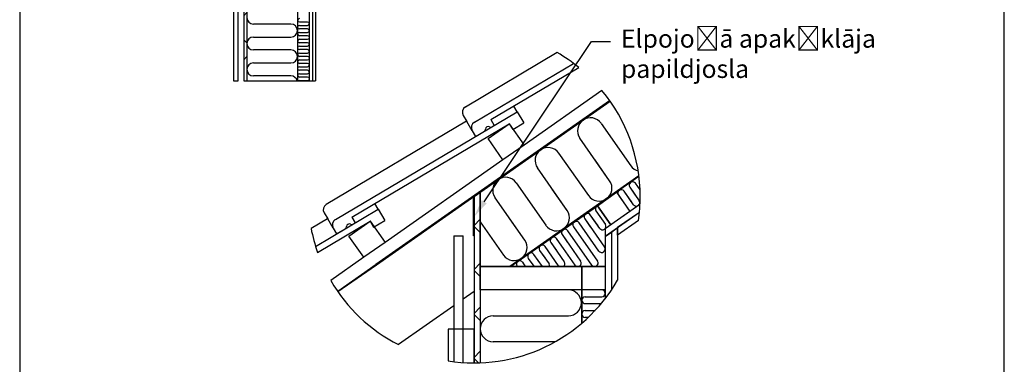
# Model space of a CAD drawing. Units: millimetres. Extents: x -2 to 492, y 1 to 287.
# Drawn here: x 10 to 200, y 96 to 163 of the extents above; entities that cross this region are included whole.
import ezdxf
from ezdxf import colors
from ezdxf.entities.mleader import LeaderData, LeaderLine
from ezdxf.math import Vec2, Vec3

# ---------------------------------------------------------------- set-up
doc = ezdxf.new("R2010")
doc.units = ezdxf.units.MM
for name, color, linetype in [('AURUTÕKE', 7, 'Continuous'), ('AURUTÕKE01', 7, 'Continuous'), ('AURUTÕKE_2', 7, 'Continuous'), ('AURUTÕKE_4', 7, 'Continuous'), ('Default', 7, 'Continuous'), ('DIVOROL', 7, 'Continuous'), ('DV2_Default', 7, 'Continuous'), ('DV3_Default', 7, 'Continuous'), ('DV3_Layer2', 7, 'Continuous'), ('HINGAV_KATTE_LIS', 7, 'Continuous'), ('JON_REAKIVI', 7, 'Continuous'), ('KIPSPLAAT_13MM', 7, 'Continuous'), ('KIPSPLAAT_13MM_0', 7, 'Continuous'), ('KIVIVILL_01', 7, 'Continuous'), ('KIVIVILL_02', 7, 'Continuous'), ('KIVIVILL_03', 7, 'Continuous'), ('KIVIVILL_06', 7, 'Continuous'), ('LAUD_75X50_-01', 7, 'Continuous'), ('PRUSS_45X195-_02', 7, 'Continuous'), ('PRUSS_45X45-_02', 7, 'Continuous'), ('PRUSS_45X45-_04', 7, 'Continuous'), ('PRUSS_45X45-_05', 7, 'Continuous'), ('PUITLAASTPLAAT_1', 7, 'Continuous'), ('ROOV_50X50', 7, 'Continuous'), ('SARIKA_VILL', 7, 'Continuous'), ('SARIKAS', 7, 'Continuous'), ('SOOJUSTUS', 7, 'Continuous'), ('TUULETÕKKEPLAAT_', 7, 'Continuous'), ('TUULUTUSLIIST2', 7, 'Continuous'), ('VOODRILAUD', 7, 'Continuous'), ('VOODRILAUD02', 7, 'Continuous')]:
    doc.layers.add(name, color=color, linetype=linetype)

# ---------------------------------------------------------------- blocks, each defined once
blk = doc.blocks.new('SE1')
at = {"layer": 'DV2_Default', "linetype": 'Continuous'}
h = blk.add_hatch(dxfattribs=at)
h.set_pattern_fill('NET', scale=1.8898, angle=45, style=0)
edge = h.paths.add_edge_path()
edge.add_line((53.24, 150.98), (53.84, 150.98))
edge.add_line((53.84, 150.98), (53.84, 186.37))
edge.add_line((53.84, 186.37), (53.26, 185.96))
edge.add_arc((53.29, 185.92), 0.05, 125, 180)
edge.add_line((53.24, 185.92), (53.24, 150.98))
at = {"layer": 'AURUTÕKE', "color": 7, "linetype": 'Continuous'}
for p, q in [((63.59, 179.2), (63.59, 150.98)), ((63.64, 179.2), (63.64, 150.98))]:
    blk.add_line(p, q, dxfattribs=at)
at = {"layer": 'AURUTÕKE01', "color": 7, "linetype": 'Continuous'}
for p, q in [((63.59, 179.2), (63.59, 150.98)), ((63.64, 179.2), (63.64, 150.98))]:
    blk.add_line(p, q, dxfattribs=at)
at = {"layer": 'DV2_Default', "color": 7, "linetype": 'Continuous'}
for p, q in [((62.34, 161.95), (55.09, 161.95)), ((62.34, 161.95), (59.84, 161.95)), ((62.34, 161.95), (59.84, 161.95)), ((65.56, 162.34), (63.97, 162.34)), ((63.97, 161.68), (65.56, 161.68)), ((65.56, 162.34), (64.64, 162.34)), ((65.56, 161.02), (63.97, 161.02)), ((63.97, 160.35), (65.56, 160.35)), ((65.56, 159.69), (63.97, 159.69)), ((64.26, 160.35), (65.56, 160.35)), ((65.56, 161.02), (64.64, 161.02)), ((65.56, 161.02), (64.64, 161.02)), ((65.56, 159.69), (64.64, 159.69)), ((55.09, 159.45), (62.34, 159.45)), ((58.43, 159.45), (62.34, 159.45)), ((63.97, 159.02), (65.56, 159.02)), ((65.56, 158.36), (63.97, 158.36)), ((65.56, 158.36), (64.64, 158.36)), ((62.34, 156.95), (55.09, 156.95)), ((62.34, 156.95), (59.84, 156.95)), ((63.97, 157.69), (65.56, 157.69)), ((65.56, 157.03), (63.97, 157.03)), ((63.97, 156.37), (65.56, 156.37)), ((64.26, 156.37), (65.56, 156.37)), ((65.56, 157.03), (64.64, 157.03)), ((65.56, 157.03), (64.64, 157.03)), ((55.09, 154.45), (62.34, 154.45)), ((65.56, 155.7), (63.97, 155.7)), ((63.97, 155.04), (65.56, 155.04)), ((65.56, 154.37), (63.97, 154.37)), ((65.56, 155.7), (64.64, 155.7)), ((65.56, 154.37), (64.64, 154.37)), ((63.97, 153.71), (65.56, 153.71)), ((65.56, 153.05), (63.97, 153.05)), ((63.97, 152.38), (65.56, 152.38)), ((64.26, 152.38), (65.56, 152.38)), ((65.56, 153.05), (64.64, 153.05)), ((65.56, 153.05), (64.64, 153.05)), ((62.34, 151.95), (55.09, 151.95)), ((62.34, 151.95), (59.84, 151.95)), ((65.56, 151.72), (63.97, 151.72)), ((63.97, 151.05), (65.56, 151.05)), ((65.56, 151.72), (64.64, 151.72))]:
    blk.add_line(p, q, dxfattribs=at)
for centre, radius, start, end in [((55.09, 163.2), 1.25, 180, 270), ((62.34, 160.7), 1.25, 0, 90), ((62.34, 160.7), 1.25, 0, 90), ((63.97, 162.68), 0.332, 90, 180), ((63.97, 162.68), 0.332, 180, 270), ((63.97, 161.35), 0.332, 90, 180), ((65.56, 162.01), 0.332, 0, 90), ((65.56, 162.01), 0.332, 270, 0), ((62.34, 160.7), 1.25, 270, 0), ((62.34, 160.7), 1.25, 270, 0), ((63.97, 161.35), 0.332, 180, 270), ((63.97, 160.02), 0.332, 90, 180), ((63.97, 160.02), 0.332, 180, 270), ((65.56, 160.68), 0.332, 0, 90), ((65.56, 160.68), 0.332, 0, 90), ((65.56, 160.68), 0.332, 270, 0), ((65.56, 160.68), 0.332, 270, 0), ((65.56, 159.35), 0.332, 0, 90), ((55.09, 158.2), 1.25, 90, 180), ((55.09, 158.2), 1.25, 180, 270), ((63.97, 158.69), 0.332, 90, 180), ((63.97, 158.69), 0.332, 180, 270), ((65.56, 159.35), 0.332, 270, 0), ((65.56, 158.03), 0.332, 0, 90), ((65.56, 158.03), 0.332, 270, 0), ((62.34, 155.7), 1.25, 0, 90), ((63.97, 157.36), 0.332, 90, 180), ((63.97, 157.36), 0.332, 180, 270), ((63.97, 156.03), 0.332, 90, 180), ((63.97, 156.03), 0.332, 180, 270), ((65.56, 156.7), 0.332, 0, 90), ((65.56, 156.7), 0.332, 0, 90), ((65.56, 156.7), 0.332, 270, 0), ((65.56, 156.7), 0.332, 270, 0), ((55.09, 153.2), 1.25, 90, 180), ((62.34, 155.7), 1.25, 270, 0), ((63.97, 154.71), 0.332, 90, 180), ((63.97, 154.71), 0.332, 180, 270), ((65.56, 155.37), 0.332, 0, 90), ((65.56, 155.37), 0.332, 270, 0), ((65.56, 154.04), 0.332, 0, 90), ((65.56, 154.04), 0.332, 270, 0), ((55.09, 153.2), 1.25, 180, 270), ((63.97, 153.38), 0.332, 90, 180), ((63.97, 153.38), 0.332, 180, 270), ((63.97, 152.05), 0.332, 90, 180), ((63.97, 152.05), 0.332, 180, 270), ((65.56, 152.71), 0.332, 0, 90), ((65.56, 152.71), 0.332, 0, 90), ((65.56, 152.71), 0.332, 270, 0), ((65.56, 152.71), 0.332, 270, 0), ((62.34, 150.7), 1.25, 12.8784, 90), ((63.97, 150.72), 0.332, 90, 128.8078), ((65.56, 151.39), 0.332, 0, 90), ((65.56, 151.39), 0.332, 270, 0)]:
    blk.add_arc(centre, radius, start, end, dxfattribs=at)
at = {"layer": 'KIPSPLAAT_13MM', "color": 7, "linetype": 'Continuous'}
for p, q in [((66.49, 182.53), (66.49, 150.98)), ((67.09, 182.95), (67.09, 150.98))]:
    blk.add_line(p, q, dxfattribs=at)
at = {"layer": 'KIPSPLAAT_13MM_0', "color": 7, "linetype": 'Continuous'}
for p, q in [((66.49, 182.53), (66.49, 150.98)), ((67.09, 182.95), (67.09, 150.98))]:
    blk.add_line(p, q, dxfattribs=at)
at = {"layer": 'KIVIVILL_01', "color": 7, "linetype": 'Continuous'}
for p, q in [((53.84, 176.95), (53.84, 150.98)), ((53.84, 176.95), (53.84, 150.98)), ((63.59, 176.95), (63.59, 150.98)), ((63.59, 176.95), (63.59, 150.98))]:
    blk.add_line(p, q, dxfattribs=at)
at = {"layer": 'KIVIVILL_02', "color": 7, "linetype": 'Continuous'}
for p, q in [((63.64, 176.95), (63.64, 150.98)), ((63.64, 176.95), (63.64, 150.98)), ((65.89, 176.95), (65.89, 150.98)), ((65.89, 176.95), (65.89, 150.98))]:
    blk.add_line(p, q, dxfattribs=at)
at = {"layer": 'PUITLAASTPLAAT_1', "color": 7, "linetype": 'Continuous'}
for p, q in [((66.49, 182.53), (66.49, 150.98)), ((66.49, 182.53), (66.49, 150.98)), ((65.89, 182.11), (65.89, 150.98)), ((65.89, 182.11), (65.89, 150.98))]:
    blk.add_line(p, q, dxfattribs=at)
at = {"layer": 'TUULETÕKKEPLAAT_', "color": 7, "linetype": 'Continuous'}
for p, q in [((53.84, 186.37), (53.84, 150.98)), ((53.84, 186.37), (53.84, 150.98)), ((53.24, 185.95), (53.24, 150.98)), ((53.24, 185.95), (53.24, 150.98))]:
    blk.add_line(p, q, dxfattribs=at)
at = {"layer": 'VOODRILAUD', "color": 7, "linetype": 'Continuous'}
for p, q in [((51.29, 169.4), (51.29, 150.98)), ((52.19, 150.98), (52.19, 169.4))]:
    blk.add_line(p, q, dxfattribs=at)
at = {"layer": 'VOODRILAUD02', "color": 7, "linetype": 'Continuous'}
for p, q in [((51.29, 182.17), (51.29, 150.98)), ((52.19, 150.98), (52.19, 182.17))]:
    blk.add_line(p, q, dxfattribs=at)
blk = doc.blocks.new('SE5')
at = {"layer": 'Default', "color": 7, "linetype": 'Continuous'}
for p, q in [((51.29, 150.98), (52.19, 150.98)), ((53.24, 150.98), (67.09, 150.98))]:
    blk.add_line(p, q, dxfattribs=at)
blk = doc.blocks.new('SE6')
at = {"layer": 'Default', "color": 7, "linetype": 'Continuous'}
for p, q in [((182.21, 242.44), (182.21, 245.12)), ((182.21, 223.12), (182.21, 238.14))]:
    blk.add_line(p, q, dxfattribs=at)
blk = doc.blocks.new('SE4')
for name in ['SE6', 'SE5']:
    blk.add_blockref(name, (0, 0))
blk = doc.blocks.new('SE3')
at = {"layer": 'Default'}
blk.add_blockref('SE4', (0, 0), dxfattribs=at)
blk = doc.blocks.new('SE2')
blk.add_blockref('SE3', (0, 0))
blk = doc.blocks.new('SE7')
at = {"layer": 'DV3_Default', "linetype": 'Continuous'}
h = blk.add_hatch(dxfattribs=at)
h.set_pattern_fill('NET', scale=1.8898, angle=45, style=0)
edge = h.paths.add_edge_path()
edge.add_arc((97.68, 128.69), 32.06, 270, 272.1451)
edge.add_line((98.88, 96.66), (98.88, 129.53))
edge.add_line((98.88, 129.53), (97.72, 128.72))
edge.add_arc((97.78, 128.64), 0.1, 125, 180)
edge.add_line((97.68, 128.64), (97.68, 96.63))
at = {"layer": 'DV3_Layer2', "linetype": 'Continuous'}
for points in [[(106.91, 135.16), (118.16, 143.03)], [(97.68, 128.69), (106.91, 135.16)]]:
    blk.add_hatch(color=7, dxfattribs=at).paths.add_polyline_path(points)
h = blk.add_hatch(color=7, dxfattribs=at)
edge = h.paths.add_edge_path()
edge.add_line((97.58, 128.64), (97.58, 121.14))
edge.add_line((97.58, 121.14), (97.68, 121.14))
edge.add_line((97.68, 121.14), (97.68, 128.69))
edge.add_line((97.68, 128.69), (97.6, 128.73))
edge.add_arc((97.78, 128.64), 0.2, 152.5, 180)
at = {"layer": 'AURUTÕKE', "color": 7, "linetype": 'Continuous'}
for p, q in [((118.38, 115.2), (118.38, 104.21)), ((118.48, 115.2), (118.38, 115.2)), ((118.48, 115.2), (118.48, 104.3))]:
    blk.add_line(p, q, dxfattribs=at)
at = {"layer": 'AURUTÕKE01', "color": 7, "linetype": 'Continuous'}
for p, q in [((118.38, 115.2), (118.38, 104.21)), ((118.48, 115.2), (118.38, 115.2)), ((118.48, 115.2), (118.48, 104.3))]:
    blk.add_line(p, q, dxfattribs=at)
at = {"layer": 'AURUTÕKE_2', "color": 7, "linetype": 'Continuous'}
for p, q in [((129.49, 132.66), (104.56, 115.2)), ((129.5, 132.55), (104.73, 115.2)), ((104.73, 115.2), (104.56, 115.2))]:
    blk.add_line(p, q, dxfattribs=at)
at = {"layer": 'AURUTÕKE_4', "color": 7, "linetype": 'Continuous'}
for p, q in [((129.49, 132.66), (104.56, 115.2)), ((129.5, 132.55), (104.73, 115.2)), ((104.73, 115.2), (104.56, 115.2))]:
    blk.add_line(p, q, dxfattribs=at)
at = {"layer": 'Default', "color": 7, "linetype": 'Continuous'}
for p, q in [((129.71, 129.98), (128.82, 131.25)), ((125.17, 129.51), (126.61, 127.46)), ((128.46, 127.13), (126.64, 129.73)), ((127.73, 130.49), (129.55, 127.89)), ((127.73, 130.49), (128.79, 128.98))]:
    blk.add_line(p, q, dxfattribs=at)
for centre, start, end in [((128.27, 130.87), 125, 215), ((128.27, 130.87), 35, 125), ((126.1, 129.35), 125, 215), ((126.1, 129.35), 35, 125), ((129, 127.51), 305, 35), ((129, 127.51), 215, 305)]:
    blk.add_arc(centre, 0.664, start, end, dxfattribs=at)
at = {"layer": 'DIVOROL', "color": 7, "linetype": 'Continuous'}
for p, q in [((123.88, 147.16), (78.77, 115.58)), ((123.94, 147.08), (78.83, 115.5)), ((78.77, 115.58), (78.83, 115.5))]:
    blk.add_line(p, q, dxfattribs=at)
at = {"layer": 'DV3_Default', "color": 7, "linetype": 'Continuous'}
for p, q in [((122.2, 142.81), (127.93, 134.62)), ((123.84, 131.75), (118.1, 139.94)), ((114, 137.08), (119.74, 128.88)), ((123.84, 131.75), (120.97, 135.85)), ((115.64, 126.02), (109.91, 134.21)), ((105.81, 131.34), (111.55, 123.15)), ((115.64, 126.02), (112.78, 130.11)), ((128.46, 127.13), (126.64, 129.73)), ((128.13, 127.61), (126.64, 129.73)), ((107.45, 120.28), (101.72, 128.47)), ((125.55, 128.97), (126.61, 127.46)), ((125.55, 128.97), (127.37, 126.37)), ((125.55, 128.97), (126.61, 127.46)), ((121.2, 125.92), (123.02, 123.32)), ((121.2, 125.92), (122.26, 124.41)), ((98.88, 123.81), (103.36, 117.41)), ((107.45, 120.28), (104.59, 124.38)), ((121.75, 118.19), (117.94, 123.64)), ((119.03, 124.4), (120.08, 122.89)), ((119.03, 124.4), (122.84, 118.95)), ((119.03, 124.4), (120.08, 122.89)), ((121.93, 122.56), (120.11, 125.16)), ((121.6, 123.04), (120.11, 125.16)), ((120.41, 115.48), (115.76, 122.11)), ((116.85, 122.87), (121.49, 116.24)), ((116.85, 122.87), (117.91, 121.36)), ((112.5, 119.83), (113.56, 118.32)), ((112.5, 119.83), (115.09, 116.12)), ((112.5, 119.83), (113.56, 118.32)), ((117.16, 115.49), (113.59, 120.59)), ((115.07, 118.47), (113.59, 120.59)), ((114.67, 121.35), (118.25, 116.25)), ((114.67, 121.35), (115.73, 119.84)), ((110.32, 118.3), (112.14, 115.71)), ((110.32, 118.3), (111.38, 116.79)), ((114, 115.36), (111.41, 119.07)), ((107.63, 115.2), (107.06, 116.02)), ((107.63, 115.2), (107.06, 116.02)), ((108.15, 116.78), (109.25, 115.2)), ((108.15, 116.78), (109.2, 115.27)), ((110.88, 115.2), (109.23, 117.54)), ((105.97, 115.26), (106.01, 115.2)), ((105.97, 115.26), (106.01, 115.2)), ((105.97, 115.26), (106.01, 115.2)), ((115.88, 110.7), (110.88, 110.7)), ((122.31, 110.7), (120.47, 110.7)), ((119.14, 109.37), (122.31, 109.37)), ((122.2, 108.04), (119.14, 108.04)), ((119.14, 106.71), (121.02, 106.71)), ((122.2, 108.04), (120.47, 108.04)), ((101.38, 105.7), (115.88, 105.7)), ((119.69, 105.39), (119.14, 105.39)), ((113.3, 100.7), (101.38, 100.7)), ((113.3, 100.7), (110.88, 100.7))]:
    blk.add_line(p, q, dxfattribs=at)
for centre, radius, start, end in [((120.15, 141.38), 2.5, 125, 215), ((120.15, 141.38), 2.5, 35, 125), ((111.96, 135.64), 2.5, 125, 215), ((111.96, 135.64), 2.5, 35, 125), ((129.98, 136.05), 2.5, 215, 255.4851), ((103.77, 129.91), 2.5, 125, 215), ((103.77, 129.91), 2.5, 35, 125), ((121.79, 130.32), 2.5, 305, 35), ((126.1, 129.35), 0.664, 125, 215), ((126.1, 129.35), 0.664, 125, 215), ((126.1, 129.35), 0.664, 35, 125), ((126.1, 129.35), 0.664, 35, 125), ((121.79, 130.32), 2.5, 215, 305), ((113.6, 124.58), 2.5, 305, 35), ((119.57, 124.78), 0.664, 35, 125), ((119.57, 124.78), 0.664, 35, 125), ((121.75, 126.3), 0.664, 125, 215), ((121.75, 126.3), 0.664, 112.0887, 125), ((117.39, 123.26), 0.664, 125, 215), ((117.39, 123.26), 0.664, 35, 125), ((119.57, 124.78), 0.664, 125, 215), ((119.57, 124.78), 0.664, 125, 215), ((113.6, 124.58), 2.5, 215, 305), ((115.22, 121.73), 0.664, 125, 215), ((115.22, 121.73), 0.664, 35, 125), ((122.48, 122.94), 0.664, 215, 305), ((122.48, 122.94), 0.664, 305, 35), ((105.41, 118.85), 2.5, 305, 35), ((113.04, 120.21), 0.664, 125, 215), ((113.04, 120.21), 0.664, 125, 215), ((113.04, 120.21), 0.664, 35, 125), ((113.04, 120.21), 0.664, 35, 125), ((108.69, 117.16), 0.664, 35, 125), ((110.87, 118.69), 0.664, 125, 215), ((110.87, 118.69), 0.664, 35, 125), ((122.3, 118.57), 0.664, 215, 305), ((122.3, 118.57), 0.664, 305, 35), ((105.41, 118.85), 2.5, 215, 305), ((106.51, 115.64), 0.664, 125, 215), ((106.51, 115.64), 0.664, 125, 215), ((106.51, 115.64), 0.664, 35, 125), ((106.51, 115.64), 0.664, 35, 125), ((108.69, 117.16), 0.664, 125, 215), ((114.55, 115.74), 0.664, 305, 35), ((117.7, 115.87), 0.664, 305, 35), ((120.95, 115.86), 0.664, 305, 35), ((111.6, 115.33), 0.664, 349.0452, 35), ((114.55, 115.74), 0.664, 215, 235), ((117.7, 115.87), 0.664, 215, 305), ((120.95, 115.86), 0.664, 215, 305), ((115.88, 108.2), 2.5, 0, 90), ((122.31, 110.03), 0.664, 0, 90), ((119.14, 108.71), 0.664, 90, 180), ((119.14, 108.71), 0.664, 180, 270), ((122.31, 110.03), 0.664, 270, 0), ((115.88, 108.2), 2.5, 270, 0), ((119.14, 106.05), 0.664, 90, 180), ((101.38, 103.2), 2.5, 90, 180), ((119.14, 106.05), 0.664, 180, 270), ((101.38, 103.2), 2.5, 180, 270)]:
    blk.add_arc(centre, radius, start, end, dxfattribs=at)
at = {"layer": 'DV3_Layer2', "color": 7, "linetype": 'Continuous'}
for p, q in [((78.72, 115.66), (123.84, 147.22)), ((97.68, 128.69), (118.16, 143.03)), ((106.86, 135.24), (106.91, 135.16)), ((97.68, 128.69), (97.6, 128.73)), ((97.68, 121.14), (97.68, 128.69))]:
    blk.add_line(p, q, dxfattribs=at)
at = {"layer": 'HINGAV_KATTE_LIS', "color": 7, "linetype": 'Continuous'}
for p, q in [((97.66, 128.81), (118.1, 143.11)), ((97.66, 128.81), (118.1, 143.11)), ((97.72, 128.72), (118.16, 143.03)), ((97.72, 128.72), (118.16, 143.03)), ((118.16, 143.03), (118.1, 143.11)), ((118.16, 143.03), (118.1, 143.11)), ((97.58, 121.14), (97.58, 128.64)), ((97.58, 121.14), (97.58, 128.64)), ((97.68, 121.14), (97.68, 128.64)), ((97.68, 121.14), (97.68, 128.64)), ((97.68, 121.14), (97.58, 121.14)), ((97.68, 121.14), (97.58, 121.14))]:
    blk.add_line(p, q, dxfattribs=at)
for radius in [0.2, 0.2, 0.1, 0.1]:
    blk.add_arc((97.78, 128.64), radius, 125, 180, dxfattribs=at)
at = {"layer": 'JON_REAKIVI', "color": 7, "linetype": 'Continuous'}
for p, q in [((113.72, 156.45), (96, 145.96)), ((97.74, 143.03), (116.88, 154.37)), ((100.93, 143.53), (117.89, 153.58)), ((70.91, 124.25), (106.01, 145.04)), ((106.01, 145.04), (105.36, 146.13)), ((106.01, 145.04), (107.28, 142.88)), ((96.24, 143.2), (69.17, 127.17)), ((74.1, 124.74), (104.45, 142.72)), ((95.58, 144.31), (96.26, 143.17)), ((96.53, 142.72), (96.26, 143.17)), ((97.32, 141.39), (96.53, 142.72)), ((100.93, 143.53), (101.59, 142.41)), ((104.45, 142.72), (104.45, 142.72)), ((104.48, 142.71), (105.13, 141.61)), ((105.13, 141.61), (107.28, 142.88)), ((97.32, 141.39), (97.98, 140.27)), ((97.98, 140.27), (99.64, 141.26)), ((101.13, 142.14), (101.59, 142.41)), ((79.18, 126.25), (78.53, 127.34)), ((67.09, 119.09), (79.18, 126.25)), ((68.75, 125.53), (69.43, 124.38)), ((79.18, 126.25), (80.45, 124.1)), ((69.41, 124.41), (66.22, 122.52)), ((67.48, 117.92), (77.62, 123.93)), ((69.7, 123.93), (69.43, 124.38)), ((70.48, 122.6), (69.7, 123.93)), ((74.1, 124.74), (74.76, 123.62)), ((74.3, 123.35), (74.76, 123.62)), ((77.62, 123.93), (77.62, 123.93)), ((77.65, 123.92), (78.3, 122.82)), ((78.3, 122.82), (80.45, 124.1)), ((70.48, 122.6), (71.15, 121.48)), ((71.15, 121.48), (72.81, 122.47))]:
    blk.add_line(p, q, dxfattribs=at)
for centre, radius, start, end in [((96.62, 144.93), 1.2, 120.6355, 210.6355), ((98.35, 142), 1.2, 120.6355, 210.6355), ((104.47, 142.73), 0.025, 300.6355, 210.6355), ((99.39, 141.69), 0.5, 300.6355, 0.6355), ((100.39, 141.7), 0.5, 60.6355, 180.6355), ((100.88, 142.57), 0.5, 240.6355, 300.6355), ((69.78, 126.14), 1.2, 120.6355, 210.6355), ((71.52, 123.21), 1.2, 120.6355, 210.6355), ((77.64, 123.94), 0.025, 300.6355, 210.6355), ((72.56, 122.9), 0.5, 300.6355, 0.6355), ((73.56, 122.91), 0.5, 60.6355, 180.6355), ((74.05, 123.78), 0.5, 240.6355, 300.6355)]:
    blk.add_arc(centre, radius, start, end, dxfattribs=at)
at = {"layer": 'KIPSPLAAT_13MM', "color": 7, "linetype": 'Continuous'}
for p, q in [((124.18, 121.86), (125.38, 122.7)), ((124.18, 121.86), (124.18, 110.65)), ((125.38, 122.7), (125.38, 112.55))]:
    blk.add_line(p, q, dxfattribs=at)
at = {"layer": 'KIPSPLAAT_13MM_0', "color": 7, "linetype": 'Continuous'}
for p, q in [((129.59, 125.65), (125.38, 122.7)), ((129.59, 125.65), (125.38, 122.7)), ((129.4, 124.05), (125.38, 121.23)), ((129.4, 124.05), (125.38, 121.23)), ((124.18, 121.86), (125.38, 122.7)), ((124.18, 121.86), (124.18, 110.65)), ((125.38, 121.23), (125.38, 122.7)), ((125.38, 122.7), (125.38, 112.55)), ((125.38, 121.23), (125.38, 122.7))]:
    blk.add_line(p, q, dxfattribs=at)
at = {"layer": 'KIVIVILL_01', "color": 7, "linetype": 'Continuous'}
for p, q in [((98.88, 110.7), (98.88, 96.66)), ((118.38, 110.7), (98.88, 110.7)), ((98.88, 110.7), (98.88, 96.66)), ((118.38, 110.7), (98.88, 110.7)), ((118.38, 110.7), (118.38, 104.21)), ((118.38, 110.7), (118.38, 104.21))]:
    blk.add_line(p, q, dxfattribs=at)
at = {"layer": 'KIVIVILL_02', "color": 7, "linetype": 'Continuous'}
for p, q in [((118.48, 110.7), (118.48, 104.3)), ((122.98, 110.7), (118.48, 110.7)), ((118.48, 110.7), (118.48, 104.3)), ((122.98, 110.7), (118.48, 110.7)), ((122.98, 110.7), (122.98, 109)), ((122.98, 110.7), (122.98, 109))]:
    blk.add_line(p, q, dxfattribs=at)
at = {"layer": 'KIVIVILL_03', "color": 7, "linetype": 'Continuous'}
for p, q in [((129.5, 132.55), (125.17, 129.51)), ((125.17, 129.51), (127.75, 125.83)), ((129.7, 127.19), (127.75, 125.83))]:
    blk.add_line(p, q, dxfattribs=at)
at = {"layer": 'KIVIVILL_06', "color": 7, "linetype": 'Continuous'}
for p, q in [((129.5, 132.55), (125.17, 129.51)), ((125.17, 129.51), (127.75, 125.83)), ((129.7, 127.19), (127.75, 125.83))]:
    blk.add_line(p, q, dxfattribs=at)
at = {"layer": 'LAUD_75X50_-01', "color": 7, "linetype": 'Continuous'}
for p, q in [((97.68, 103.11), (92.68, 103.11)), ((92.68, 103.11), (92.68, 97.03)), ((97.68, 96.63), (97.68, 103.11))]:
    blk.add_line(p, q, dxfattribs=at)
at = {"layer": 'PRUSS_45X195-_02', "color": 7, "linetype": 'Continuous'}
for p, q in [((98.88, 115.2), (118.38, 115.2)), ((98.88, 110.7), (98.88, 115.2)), ((98.88, 115.2), (118.38, 115.2)), ((98.88, 110.7), (98.88, 115.2)), ((118.38, 115.2), (118.38, 110.7)), ((118.38, 115.2), (118.38, 110.7)), ((118.38, 110.7), (98.88, 110.7)), ((118.38, 110.7), (98.88, 110.7))]:
    blk.add_line(p, q, dxfattribs=at)
at = {"layer": 'PRUSS_45X45-_02', "color": 7, "linetype": 'Continuous'}
for p, q in [((121.49, 126.93), (125.17, 129.51)), ((125.17, 129.51), (127.75, 125.83)), ((124.07, 123.25), (121.49, 126.93)), ((127.75, 125.83), (124.07, 123.25)), ((118.48, 110.7), (118.48, 115.2)), ((118.48, 115.2), (122.98, 115.2)), ((122.98, 115.2), (122.98, 110.7)), ((122.98, 110.7), (118.48, 110.7))]:
    blk.add_line(p, q, dxfattribs=at)
at = {"layer": 'PRUSS_45X45-_04', "color": 7, "linetype": 'Continuous'}
for p, q in [((118.48, 110.7), (118.48, 115.2)), ((118.48, 115.2), (122.98, 115.2)), ((122.98, 115.2), (122.98, 110.7)), ((122.98, 110.7), (118.48, 110.7))]:
    blk.add_line(p, q, dxfattribs=at)
at = {"layer": 'PRUSS_45X45-_05', "color": 7, "linetype": 'Continuous'}
for p, q in [((121.49, 126.93), (125.17, 129.51)), ((125.17, 129.51), (127.75, 125.83)), ((124.07, 123.25), (121.49, 126.93)), ((127.75, 125.83), (124.07, 123.25))]:
    blk.add_line(p, q, dxfattribs=at)
at = {"layer": 'PUITLAASTPLAAT_1', "color": 7, "linetype": 'Continuous'}
for p, q in [((129.7, 127.19), (122.98, 122.48)), ((129.7, 127.19), (122.98, 122.48)), ((129.59, 125.65), (122.98, 121.02)), ((129.59, 125.65), (122.98, 121.02)), ((122.98, 122.48), (122.98, 121.02)), ((122.98, 122.48), (122.98, 121.02)), ((122.98, 121.02), (124.18, 121.86)), ((122.98, 121.02), (124.18, 121.86)), ((124.18, 121.86), (124.18, 110.65)), ((124.18, 121.86), (124.18, 110.65)), ((122.98, 121.02), (122.98, 109)), ((122.98, 121.02), (122.98, 109))]:
    blk.add_line(p, q, dxfattribs=at)
at = {"layer": 'ROOV_50X50', "color": 7, "linetype": 'Continuous'}
for p, q in [((100.38, 139.86), (104.47, 142.73)), ((104.47, 142.73), (107.34, 138.63)), ((103.24, 135.77), (100.38, 139.86)), ((107.34, 138.63), (103.24, 135.77)), ((73.54, 121.07), (77.64, 123.94)), ((77.64, 123.94), (80.51, 119.85)), ((76.41, 116.98), (73.54, 121.07)), ((80.51, 119.85), (76.41, 116.98))]:
    blk.add_line(p, q, dxfattribs=at)
at = {"layer": 'SARIKA_VILL', "color": 7, "linetype": 'Continuous'}
for p, q in [((98.88, 129.53), (123.94, 147.08)), ((98.88, 129.53), (123.94, 147.08)), ((129.49, 132.66), (104.56, 115.2)), ((129.49, 132.66), (104.56, 115.2)), ((98.88, 115.2), (98.88, 129.53)), ((98.88, 115.2), (98.88, 129.53)), ((104.56, 115.2), (98.88, 115.2)), ((104.56, 115.2), (98.88, 115.2))]:
    blk.add_line(p, q, dxfattribs=at)
at = {"layer": 'SARIKAS', "color": 7, "linetype": 'Continuous'}
for p, q in [((78.83, 115.5), (71.41, 110.3)), ((97.68, 110.38), (95.58, 108.91)), ((93.78, 107.65), (83.07, 100.15))]:
    blk.add_line(p, q, dxfattribs=at)
at = {"layer": 'SOOJUSTUS', "color": 7, "linetype": 'Continuous'}
for p, q in [((104.73, 115.2), (121.49, 126.93)), ((104.73, 115.2), (121.49, 126.93)), ((121.49, 126.93), (124.07, 123.25)), ((121.49, 126.93), (124.07, 123.25)), ((124.07, 123.25), (122.98, 122.48)), ((124.07, 123.25), (122.98, 122.48)), ((122.98, 122.48), (122.98, 115.2)), ((122.98, 122.48), (122.98, 115.2)), ((122.98, 115.2), (104.73, 115.2)), ((122.98, 115.2), (104.73, 115.2))]:
    blk.add_line(p, q, dxfattribs=at)
at = {"layer": 'TUULETÕKKEPLAAT_', "color": 7, "linetype": 'Continuous'}
for p, q in [((98.88, 129.53), (97.68, 128.69)), ((98.88, 129.53), (97.68, 128.69)), ((98.88, 129.53), (98.88, 96.66)), ((98.88, 129.53), (98.88, 96.66)), ((97.68, 128.69), (97.68, 96.63)), ((97.68, 128.69), (97.68, 96.63))]:
    blk.add_line(p, q, dxfattribs=at)
at = {"layer": 'TUULUTUSLIIST2', "color": 7, "linetype": 'Continuous'}
for p, q in [((122.36, 149.15), (107.34, 138.63)), ((103.24, 135.77), (80.51, 119.85)), ((76.41, 116.98), (70.01, 112.5)), ((78.77, 115.58), (71.36, 110.39))]:
    blk.add_line(p, q, dxfattribs=at)
at = {"layer": 'VOODRILAUD02', "color": 7, "linetype": 'Continuous'}
for p, q in [((93.78, 121.14), (95.58, 121.14)), ((93.78, 121.14), (93.78, 96.87)), ((95.58, 96.7), (95.58, 121.14))]:
    blk.add_line(p, q, dxfattribs=at)
blk = doc.blocks.new('SE11')
at = {"layer": 'Default', "color": 7, "linetype": 'Continuous'}
for start, end in [(50.9054, 59.9711), (0, 39.6517), (351.6687, 0), (191.0983, 199.628), (210.3483, 242.8964), (261.0276, 329.7697)]:
    blk.add_arc((97.68, 128.69), 32.06, start, end, dxfattribs=at)
blk = doc.blocks.new('SE10')
blk.add_blockref('SE11', (0, 0))
blk = doc.blocks.new('SE9')
at = {"layer": 'Default'}
blk.add_blockref('SE10', (0, 0), dxfattribs=at)
blk = doc.blocks.new('SE8')
blk.add_blockref('SE9', (0, 0))

msp = doc.modelspace()

# ---------------------------------------------------------------- linework, layer by layer
at = {"layer": 'Default', "color": 7, "linetype": 'Continuous'}
for p, q in [((10, 287), (10, 10)), ((200, 10), (200, 287))]:
    msp.add_line(p, q, dxfattribs=at)

# ---------------------------------------------------------------- block references
at = {"layer": 'Default'}
for name in ['SE1', 'SE2', 'SE7', 'SE8']:
    msp.add_blockref(name, (0, 0), dxfattribs=at)

# ---------------------------------------------------------------- leaders
at = {"layer": 'Default', "color": 7, "linetype": 'Continuous'}
ml = msp.add_multileader_mtext('Standard', dxfattribs=at)
ml.set_content('{\\pxsm0.9;\\fEffra|b0||i0||c0|p34;\\W1.;Elpojošā apakšklāja\\Ppapildjosla\\P}', color=256)
ml.set_leader_properties()
ml.build(insert=Vec2(0, 0))
ml.multileader.update_dxf_attribs({"dogleg_length": 3.71, "arrow_head_size": 3.5})
ctx = ml.context
ctx.base_point, ctx.char_height, ctx.arrow_head_size = Vec3(124.03, 158.87), 3.5, 3.5
notes = []
notes.append((ctx, [(0, (1, 1, 0), (120.32, 158.62), (1, 0), 3.71, [(0, [(97.68, 124.79)], 0, [])])]))
ctx.mtext.insert = Vec3(126.03, 160.9)
for ctx, leaders in notes:
    for number, flags, end, landing, length, lines in leaders:
        leader = LeaderData()
        leader.index, (leader.has_last_leader_line, leader.has_dogleg_vector, leader.attachment_direction) = number, flags
        leader.last_leader_point, leader.dogleg_vector, leader.dogleg_length = Vec3(end), Vec3(landing), length
        for number, points, colour, breaks in lines:
            line = LeaderLine()
            line.index, line.vertices, line.color, line.breaks = number, Vec3.list(points), colors.encode_raw_color(colour), breaks
            leader.lines.append(line)
        ctx.leaders.append(leader)

doc.saveas('drawing.dxf')
